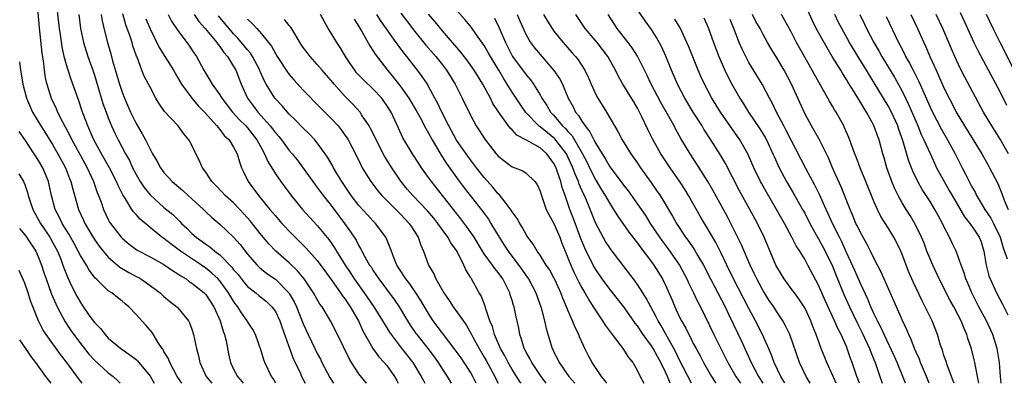
# Model space of a CAD drawing. Units: inches. Extents: x 2649000 to 2652000, y 1554000 to 1557000.
# Drawn here: x 2650558 to 2650700, y 1554000 to 1554052 of the extents above; entities that cross this region are included whole.
import ezdxf

# ---------------------------------------------------------------- set-up
doc = ezdxf.new("R2010")
doc.units = ezdxf.units.IN
doc.header["$MEASUREMENT"] = 0
doc.layers.add('LD26491554_2ft', color=201, linetype='Continuous')

msp = doc.modelspace()

# ---------------------------------------------------------------- linework, layer by layer
at = {"layer": 'LD26491554_2ft'}
for points, elevation in [([(2650560.72, 1554055), (2650561.1, 1554051.1), (2650561.48, 1554047.48), (2650561.65, 1554046.35), (2650561.8, 1554045), (2650561.94, 1554043.94), (2650562.16, 1554043), (2650562.78, 1554041), (2650563.51, 1554039.51), (2650563.71, 1554039), (2650564.41, 1554037.59), (2650565.53, 1554035.53), (2650565.77, 1554035), (2650567, 1554032.73), (2650567.95, 1554031), (2650568.89, 1554029), (2650569.42, 1554027.42), (2650569.6, 1554027), (2650569.96, 1554026.04), (2650570.3, 1554025), (2650571, 1554023.55), (2650571.19, 1554023.19), (2650571.31, 1554023), (2650572.86, 1554021), (2650573, 1554020.85), (2650574, 1554020), (2650575.14, 1554019.14), (2650577, 1554018.19), (2650579, 1554017.08), (2650580.21, 1554016.21), (2650581, 1554015.74), (2650581.43, 1554015.43), (2650582.17, 1554015), (2650582.64, 1554014.64), (2650583, 1554014.42), (2650584.79, 1554013), (2650585, 1554012.77), (2650586.17, 1554011), (2650587.06, 1554009), (2650587.49, 1554007.49), (2650587.7, 1554007), (2650587.91, 1554006.09), (2650588.25, 1554004.25), (2650588.54, 1554003), (2650589, 1554002.03), (2650589.54, 1554001), (2650590.21, 1554000.21), (2650590.38, 1554000)], 8282), ([(2650595.07, 1554000), (2650594.68, 1554000.68), (2650594.46, 1554001), (2650593.5, 1554003), (2650593.36, 1554003.36), (2650593, 1554004.54), (2650592.15, 1554007), (2650591.74, 1554007.74), (2650591, 1554008.9), (2650590.95, 1554009), (2650590.12, 1554010.12), (2650589.6, 1554011), (2650589.32, 1554011.32), (2650589, 1554011.79), (2650588.54, 1554012.54), (2650588.28, 1554013), (2650587, 1554014.73), (2650586.76, 1554015), (2650585.86, 1554015.86), (2650585, 1554016.56), (2650584.37, 1554017), (2650581.35, 1554019), (2650580.01, 1554020.01), (2650579, 1554020.8), (2650578.71, 1554021), (2650577, 1554022.39), (2650575.59, 1554023.59), (2650575, 1554024.25), (2650574.64, 1554024.64), (2650574.39, 1554025), (2650573.46, 1554026.54), (2650573.09, 1554027.09), (2650572.43, 1554028.43), (2650572.2, 1554029), (2650571.18, 1554031), (2650570.03, 1554033), (2650568.95, 1554035), (2650568.37, 1554036.37), (2650568.07, 1554037), (2650567.51, 1554038.49), (2650567.32, 1554039), (2650566.74, 1554040.74), (2650565.68, 1554043.68), (2650565.18, 1554045.18), (2650565, 1554045.8), (2650564.68, 1554047), (2650564.38, 1554048.38), (2650564.19, 1554049.81), (2650564.02, 1554051), (2650563.62, 1554054.38)], 8280), ([(2650675.54, 1554000), (2650675.07, 1554001), (2650674.17, 1554003), (2650673.39, 1554005), (2650672.66, 1554007), (2650672.18, 1554008.18), (2650671.87, 1554009), (2650671, 1554010.84), (2650670.91, 1554011), (2650670.16, 1554012.16), (2650669.53, 1554013), (2650669.32, 1554013.32), (2650668.05, 1554015), (2650667, 1554016.73), (2650666.86, 1554017), (2650666.75, 1554017.25), (2650665.17, 1554021), (2650664.22, 1554023), (2650663.14, 1554025), (2650661.66, 1554027.66), (2650659.62, 1554031.62), (2650658.88, 1554032.88), (2650657.54, 1554035), (2650656.54, 1554036.54), (2650656.27, 1554037), (2650655, 1554039), (2650653.79, 1554041), (2650652.76, 1554043), (2650651.88, 1554045), (2650651.04, 1554047.04), (2650650.42, 1554048.42), (2650649.72, 1554049.72), (2650649, 1554050.87), (2650648.1, 1554052.1), (2650646.49, 1554054.49)], 8238), ([(2650695.99, 1554000), (2650695.51, 1554002.49), (2650695.43, 1554003), (2650695.36, 1554003.36), (2650694.96, 1554004.96), (2650694.45, 1554006.45), (2650694.29, 1554007), (2650693.88, 1554007.88), (2650693.46, 1554009), (2650693, 1554009.91), (2650692.42, 1554011), (2650691.91, 1554011.91), (2650690.33, 1554015), (2650689.39, 1554017), (2650689, 1554017.9), (2650688.56, 1554019), (2650688.14, 1554020.14), (2650687.79, 1554021), (2650686.88, 1554022.88), (2650686.13, 1554024.13), (2650685.56, 1554025), (2650685, 1554025.93), (2650684.41, 1554027), (2650683.95, 1554027.95), (2650683.52, 1554029), (2650682.81, 1554031), (2650682.41, 1554032.41), (2650682.23, 1554033), (2650681.69, 1554035), (2650681.5, 1554035.5), (2650681, 1554036.92), (2650680.93, 1554037.07), (2650679.86, 1554039), (2650679.52, 1554039.52), (2650679, 1554040.43), (2650678.78, 1554040.78), (2650678.1, 1554041.9), (2650677.25, 1554043.25), (2650677, 1554043.67), (2650676.48, 1554044.48), (2650676.18, 1554045), (2650674.97, 1554047), (2650674.21, 1554048.21), (2650672.67, 1554051), (2650672.12, 1554052.12), (2650670.88, 1554054.88)], 8226), ([(2650566.76, 1554053), (2650567.02, 1554051.02), (2650567.44, 1554049), (2650568.06, 1554047), (2650568.77, 1554045), (2650569, 1554044.31), (2650570.24, 1554040.25), (2650570.69, 1554039), (2650571, 1554038.17), (2650571.47, 1554037), (2650571.95, 1554035.95), (2650572.4, 1554035), (2650573.47, 1554033), (2650574.03, 1554032.03), (2650574.49, 1554031), (2650575, 1554030), (2650575.58, 1554029), (2650576.14, 1554028.13), (2650577, 1554027.08), (2650579, 1554025.3), (2650580.25, 1554024.25), (2650581.27, 1554023.27), (2650581.53, 1554023), (2650582.29, 1554022.29), (2650583, 1554021.56), (2650583.61, 1554021), (2650585, 1554019.99), (2650585.6, 1554019.6), (2650586.29, 1554019), (2650587, 1554018.46), (2650588.72, 1554016.72), (2650589, 1554016.34), (2650589.63, 1554015.63), (2650590.51, 1554014.51), (2650591, 1554013.92), (2650592.17, 1554013), (2650592.62, 1554012.62), (2650593.74, 1554011.74), (2650594.51, 1554011), (2650595, 1554010.32), (2650595.63, 1554009), (2650595.97, 1554007.97), (2650597.57, 1554003.57), (2650597.85, 1554003), (2650598.58, 1554001.42), (2650598.75, 1554001), (2650599.25, 1554000)], 8278), ([(2650569.96, 1554053), (2650570.11, 1554052.11), (2650570.5, 1554050.5), (2650570.89, 1554049), (2650571.36, 1554047.36), (2650571.62, 1554046.38), (2650572.62, 1554043), (2650573, 1554041.88), (2650573.35, 1554041), (2650574.21, 1554039), (2650575, 1554037.35), (2650575.88, 1554035.88), (2650576.36, 1554035), (2650577, 1554033.66), (2650577.37, 1554033), (2650577.98, 1554031.98), (2650578.48, 1554031), (2650579, 1554030.3), (2650580.18, 1554029), (2650581.71, 1554027.71), (2650582.47, 1554027), (2650583, 1554026.53), (2650584.66, 1554025), (2650585, 1554024.65), (2650585.86, 1554023.86), (2650587, 1554022.9), (2650589, 1554021.01), (2650589.94, 1554019.94), (2650591, 1554018.58), (2650592.37, 1554017), (2650592.68, 1554016.68), (2650593, 1554016.41), (2650593.78, 1554015.78), (2650595, 1554014.97), (2650596.95, 1554013), (2650597, 1554012.93), (2650597.7, 1554011.7), (2650598.03, 1554011), (2650599, 1554008.54), (2650599.7, 1554007), (2650600.65, 1554005), (2650601, 1554004.29), (2650601.46, 1554003.46), (2650601.69, 1554003), (2650602.83, 1554000.83), (2650603.33, 1554000)], 8276), ([(2650608.09, 1554000), (2650608.05, 1554000.05), (2650607, 1554001.37), (2650605.91, 1554003), (2650605.57, 1554003.57), (2650603.91, 1554007), (2650602.91, 1554009), (2650601.7, 1554011), (2650601.4, 1554011.4), (2650601, 1554012.05), (2650600.47, 1554013), (2650599.12, 1554015), (2650598.18, 1554016.18), (2650597, 1554017.31), (2650595.07, 1554019), (2650594.04, 1554020.04), (2650593, 1554021.28), (2650591.36, 1554023.36), (2650591, 1554023.78), (2650589.9, 1554025), (2650589, 1554025.95), (2650587.8, 1554027), (2650587.42, 1554027.42), (2650586.45, 1554028.45), (2650585.87, 1554029), (2650585, 1554030.34), (2650584.53, 1554031), (2650584.07, 1554032.07), (2650583.59, 1554033), (2650583, 1554034.22), (2650582.58, 1554035), (2650581.86, 1554035.86), (2650581.05, 1554037), (2650579.08, 1554039.08), (2650578.27, 1554040.27), (2650577.85, 1554041), (2650577, 1554042.58), (2650576.8, 1554043), (2650576.17, 1554044.17), (2650575.83, 1554045), (2650575.13, 1554046.87), (2650575.05, 1554047.05), (2650574.53, 1554048.53), (2650574.41, 1554049), (2650574.14, 1554049.86), (2650573.54, 1554051.54), (2650573.1, 1554053.1)], 8274), ([(2650579.6, 1554053), (2650580.08, 1554052.08), (2650581, 1554050.74), (2650582.59, 1554048.59), (2650583.38, 1554047.38), (2650583.66, 1554047), (2650584.71, 1554045), (2650585, 1554044.52), (2650585.59, 1554043.59), (2650585.91, 1554043), (2650587, 1554041.49), (2650587.29, 1554041), (2650588.84, 1554039), (2650589.86, 1554037.87), (2650590.74, 1554037), (2650591, 1554036.71), (2650592.35, 1554035), (2650593, 1554033.79), (2650593.45, 1554033), (2650593.89, 1554031.89), (2650595, 1554030.12), (2650595.77, 1554029), (2650596.3, 1554028.3), (2650597.28, 1554027), (2650598.9, 1554025), (2650599.89, 1554023.89), (2650601, 1554022.69), (2650602.67, 1554020.67), (2650603, 1554020.22), (2650603.5, 1554019.5), (2650603.79, 1554019), (2650605.01, 1554017), (2650605.81, 1554015.81), (2650606.31, 1554015), (2650607.75, 1554013), (2650609.14, 1554011), (2650610.4, 1554009), (2650610.61, 1554008.61), (2650611.36, 1554007.36), (2650611.6, 1554007), (2650613.08, 1554005.08), (2650614.72, 1554003), (2650615.94, 1554001), (2650616.29, 1554000.29), (2650616.44, 1554000)], 8270), ([(2650583.32, 1554053), (2650584.01, 1554052.01), (2650584.9, 1554051), (2650586.58, 1554049), (2650586.74, 1554048.74), (2650587, 1554048.44), (2650587.58, 1554047.58), (2650588.11, 1554047), (2650589, 1554045.53), (2650589.3, 1554045), (2650590.07, 1554043), (2650590.99, 1554041), (2650591.85, 1554039.85), (2650592.47, 1554039), (2650594.23, 1554037), (2650594.58, 1554036.58), (2650595, 1554035.99), (2650595.47, 1554035.47), (2650595.86, 1554035), (2650597, 1554033.47), (2650597.41, 1554033), (2650598.11, 1554032.11), (2650600.37, 1554029), (2650601, 1554028.16), (2650601.84, 1554027), (2650603, 1554025.55), (2650604.1, 1554024.1), (2650604.93, 1554023), (2650605.79, 1554021.79), (2650606.58, 1554020.58), (2650607, 1554019.75), (2650607.29, 1554019.29), (2650607.43, 1554019), (2650607.91, 1554018.09), (2650608.53, 1554017), (2650608.73, 1554016.73), (2650609, 1554016.28), (2650609.52, 1554015.52), (2650609.84, 1554015), (2650612.05, 1554012.05), (2650612.77, 1554011), (2650613.97, 1554009), (2650614.37, 1554008.37), (2650615.18, 1554007.18), (2650615.31, 1554007), (2650616.89, 1554005), (2650617.79, 1554003.79), (2650618.36, 1554003), (2650619, 1554001.99), (2650619.65, 1554001), (2650620.22, 1554000)], 8268), ([(2650633.89, 1554000), (2650633.15, 1554001), (2650631.81, 1554003), (2650631.54, 1554003.55), (2650631, 1554004.49), (2650630.73, 1554005), (2650630.35, 1554006.35), (2650630.09, 1554007), (2650629.94, 1554007.94), (2650629.71, 1554009), (2650629.57, 1554009.57), (2650629.29, 1554011), (2650629.21, 1554011.21), (2650629, 1554011.89), (2650628.72, 1554012.72), (2650628.65, 1554013), (2650628.33, 1554013.67), (2650627.66, 1554015), (2650627, 1554015.92), (2650626.5, 1554016.5), (2650626.17, 1554017), (2650625, 1554018.62), (2650624.75, 1554019), (2650623.52, 1554021), (2650622.5, 1554022.5), (2650621.65, 1554023.65), (2650617.42, 1554029), (2650617, 1554029.6), (2650615.97, 1554031), (2650615.58, 1554031.58), (2650614.67, 1554033), (2650613.3, 1554035.3), (2650612.66, 1554036.66), (2650611.6, 1554039), (2650611, 1554039.96), (2650610.58, 1554040.58), (2650610.26, 1554041), (2650609, 1554042.33), (2650607.63, 1554043.63), (2650606.66, 1554044.66), (2650606.4, 1554045), (2650605.83, 1554045.83), (2650605.08, 1554047), (2650604.3, 1554048.3), (2650603.81, 1554049), (2650603, 1554050.35), (2650602.57, 1554051), (2650601.48, 1554053)], 8260), ([(2650642.57, 1554000), (2650642.35, 1554000.35), (2650641.83, 1554001), (2650640.48, 1554003), (2650639.97, 1554003.97), (2650639.44, 1554005), (2650638.68, 1554006.68), (2650638.57, 1554007), (2650638.04, 1554008.04), (2650637.68, 1554009), (2650637, 1554010.51), (2650636.8, 1554011), (2650636.25, 1554012.25), (2650635.99, 1554013), (2650635.17, 1554014.83), (2650635, 1554015.18), (2650634.35, 1554016.35), (2650633.9, 1554017), (2650633, 1554018.41), (2650632.57, 1554019), (2650632.01, 1554020.01), (2650631.26, 1554021), (2650631, 1554021.41), (2650630.45, 1554022.45), (2650630.09, 1554023), (2650629.7, 1554023.7), (2650629, 1554024.65), (2650628.87, 1554024.87), (2650627.98, 1554026.02), (2650627.14, 1554027.14), (2650627, 1554027.26), (2650626.22, 1554028.22), (2650625, 1554029.59), (2650623.88, 1554031), (2650623, 1554032.14), (2650622.64, 1554032.64), (2650621, 1554034.98), (2650619.9, 1554037), (2650618.9, 1554039), (2650618.3, 1554040.3), (2650617.91, 1554041), (2650617, 1554042.69), (2650616.82, 1554043), (2650616.09, 1554044.09), (2650615.42, 1554045), (2650614.35, 1554046.35), (2650613.87, 1554047), (2650613.47, 1554047.47), (2650613, 1554048.11), (2650612.61, 1554048.61), (2650612.35, 1554049), (2650610.13, 1554052.13), (2650609.57, 1554053)], 8256), ([(2650613, 1554053.22), (2650613.95, 1554051.95), (2650615, 1554050.59), (2650616.62, 1554048.62), (2650618.02, 1554047), (2650619, 1554045.77), (2650619.59, 1554045), (2650620.81, 1554043), (2650621.84, 1554041), (2650623, 1554038.54), (2650623.84, 1554037), (2650624.31, 1554036.31), (2650625.09, 1554035.08), (2650626.72, 1554033), (2650627, 1554032.67), (2650629, 1554031.13), (2650630.55, 1554030.55), (2650631, 1554030.22), (2650632.24, 1554029), (2650632.57, 1554028.57), (2650633, 1554027.63), (2650633.14, 1554027.14), (2650633.9, 1554025), (2650634.25, 1554024.25), (2650635, 1554022.96), (2650635.82, 1554021), (2650636.13, 1554020.13), (2650636.59, 1554019), (2650637, 1554018.04), (2650637.4, 1554017), (2650637.9, 1554015.9), (2650638.35, 1554015), (2650638.55, 1554014.55), (2650639, 1554013.74), (2650639.44, 1554013), (2650639.99, 1554011.99), (2650640.65, 1554011), (2650641, 1554010.41), (2650641.98, 1554009), (2650642.36, 1554008.36), (2650643.19, 1554007.19), (2650644.61, 1554005.39), (2650644.9, 1554005), (2650645.7, 1554003.7), (2650646.31, 1554003), (2650647, 1554001.81), (2650647.39, 1554001), (2650647.9, 1554000)], 8254), ([(2650651.7, 1554000), (2650651.28, 1554001), (2650651, 1554001.62), (2650650.33, 1554003), (2650649.85, 1554003.85), (2650649.25, 1554005), (2650649, 1554005.41), (2650647.83, 1554007), (2650647, 1554008.25), (2650646.66, 1554008.66), (2650645.01, 1554011.01), (2650643, 1554013.54), (2650641.94, 1554015), (2650641, 1554016.35), (2650640.63, 1554017), (2650639.42, 1554019.42), (2650638.84, 1554020.84), (2650637.77, 1554023.77), (2650637.3, 1554025), (2650636.6, 1554027), (2650636.17, 1554028.17), (2650635.97, 1554029), (2650635.48, 1554030.52), (2650635.3, 1554031), (2650635, 1554031.6), (2650633.96, 1554033), (2650633, 1554033.85), (2650631.04, 1554034.96), (2650629.67, 1554035.67), (2650629, 1554036.42), (2650628.69, 1554036.69), (2650627.03, 1554039.03), (2650626.24, 1554040.24), (2650625.87, 1554041), (2650624.78, 1554043), (2650623.54, 1554045), (2650622.49, 1554046.49), (2650621.62, 1554047.62), (2650619, 1554050.68), (2650617.96, 1554051.96), (2650617, 1554053.07)], 8252), ([(2650654.76, 1554000), (2650653, 1554003.41), (2650652.49, 1554004.49), (2650652.23, 1554005), (2650650.36, 1554008.36), (2650649.96, 1554009), (2650649.65, 1554009.65), (2650648.9, 1554011), (2650648.25, 1554012.25), (2650647.76, 1554013), (2650647, 1554014.21), (2650646.68, 1554014.68), (2650643.21, 1554019.21), (2650643, 1554019.5), (2650642.41, 1554020.41), (2650642.06, 1554021), (2650641, 1554022.96), (2650639.65, 1554026.35), (2650639.37, 1554027), (2650639.24, 1554027.24), (2650638.63, 1554028.63), (2650638.51, 1554029), (2650638.05, 1554030.05), (2650637.72, 1554031), (2650637, 1554032.57), (2650636.78, 1554033), (2650635.13, 1554035.13), (2650633, 1554036.86), (2650632.91, 1554036.91), (2650632.81, 1554037), (2650630.95, 1554038.95), (2650630.13, 1554040.13), (2650629, 1554041.86), (2650628.3, 1554043), (2650627.78, 1554043.78), (2650627.09, 1554045), (2650625.88, 1554047), (2650625.57, 1554047.57), (2650625, 1554048.55), (2650623.89, 1554050.11), (2650623.16, 1554051.16), (2650622.26, 1554052.27), (2650621, 1554053.65)], 8250), ([(2650629.73, 1554053), (2650630.1, 1554052.1), (2650630.71, 1554050.71), (2650631, 1554050.1), (2650631.64, 1554049), (2650632.22, 1554048.22), (2650633, 1554047.28), (2650634.99, 1554044.99), (2650635.8, 1554043.8), (2650636.21, 1554043), (2650637.06, 1554041), (2650637.75, 1554039.75), (2650638.11, 1554039), (2650638.52, 1554038.52), (2650639, 1554037.71), (2650639.47, 1554037), (2650640.17, 1554036.17), (2650640.73, 1554035), (2650641, 1554034.48), (2650641.91, 1554033), (2650642.33, 1554032.33), (2650643, 1554031.11), (2650644.79, 1554028.79), (2650645, 1554028.5), (2650645.67, 1554027.67), (2650647, 1554025.75), (2650648.12, 1554024.12), (2650648.83, 1554023), (2650650.16, 1554021), (2650650.51, 1554020.51), (2650651.36, 1554019.36), (2650653.02, 1554017), (2650654.09, 1554015), (2650654.36, 1554014.36), (2650655.04, 1554013), (2650655.67, 1554011.67), (2650656.03, 1554011), (2650657.97, 1554007), (2650659.99, 1554003), (2650661.12, 1554001), (2650661.77, 1554000)], 8246), ([(2650633.5, 1554053), (2650634.06, 1554052.06), (2650634.72, 1554051), (2650635, 1554050.62), (2650636.32, 1554049), (2650637.58, 1554047.58), (2650638.08, 1554047), (2650638.49, 1554046.49), (2650639.45, 1554045), (2650639.94, 1554043.94), (2650640.34, 1554043), (2650641, 1554041.52), (2650641.28, 1554041), (2650642.55, 1554039), (2650643.68, 1554037), (2650644.19, 1554036.19), (2650644.81, 1554035), (2650646.04, 1554033), (2650647, 1554031.66), (2650647.44, 1554031), (2650648.93, 1554028.93), (2650649.74, 1554027.74), (2650650.23, 1554027), (2650652.03, 1554024.03), (2650652.59, 1554023), (2650653.9, 1554021), (2650654.38, 1554020.38), (2650655.18, 1554019.18), (2650655.66, 1554018.34), (2650656.45, 1554017), (2650657.47, 1554015), (2650659.58, 1554011), (2650660.13, 1554009.87), (2650661.97, 1554005.97), (2650663.31, 1554003), (2650664.37, 1554001), (2650664.97, 1554000)], 8244), ([(2650668.16, 1554000), (2650668.1, 1554000.1), (2650667.57, 1554001), (2650666.6, 1554003), (2650666.17, 1554004.17), (2650664.93, 1554007), (2650663.95, 1554009), (2650663, 1554010.78), (2650660.79, 1554015), (2650659.81, 1554017), (2650659, 1554018.72), (2650658.23, 1554020.23), (2650657, 1554022.35), (2650656.6, 1554023), (2650656.01, 1554024.01), (2650654.32, 1554027), (2650653.82, 1554027.82), (2650653.04, 1554029.04), (2650651.68, 1554031), (2650650.34, 1554033), (2650649.14, 1554035.14), (2650648.48, 1554036.48), (2650647.59, 1554038.41), (2650647.3, 1554039), (2650647, 1554039.55), (2650646.45, 1554040.45), (2650646.14, 1554041), (2650644.91, 1554043), (2650644.22, 1554044.22), (2650643.84, 1554045), (2650642.73, 1554047), (2650641.19, 1554049), (2650639.47, 1554051), (2650638.15, 1554053)], 8242), ([(2650671.78, 1554000), (2650671.2, 1554001), (2650670.27, 1554003), (2650668.86, 1554007), (2650668.26, 1554008.26), (2650667.84, 1554009), (2650667, 1554010.26), (2650666.55, 1554011), (2650665.92, 1554011.92), (2650665, 1554013.37), (2650664.12, 1554015), (2650663.77, 1554015.77), (2650663.16, 1554017), (2650662.31, 1554019), (2650661.93, 1554019.93), (2650661.27, 1554021.27), (2650659.92, 1554023.92), (2650657.79, 1554027.79), (2650657.1, 1554029), (2650655.53, 1554031.53), (2650654.56, 1554033), (2650653.22, 1554035.22), (2650652.5, 1554036.5), (2650652.25, 1554037), (2650650.35, 1554040.35), (2650648.96, 1554043), (2650648.34, 1554044.34), (2650647.01, 1554047.01), (2650646.24, 1554048.24), (2650645.66, 1554049), (2650644.09, 1554051), (2650642.8, 1554053)], 8240), ([(2650688.88, 1554000), (2650688.5, 1554001), (2650687.63, 1554003), (2650687.47, 1554003.47), (2650687, 1554004.46), (2650686.77, 1554005), (2650686.3, 1554006.3), (2650685.96, 1554007), (2650685.69, 1554007.69), (2650685, 1554009.15), (2650684.18, 1554011), (2650682, 1554016), (2650681, 1554017.9), (2650680.46, 1554019), (2650679.97, 1554019.97), (2650679, 1554021.67), (2650678.59, 1554022.59), (2650678.37, 1554023), (2650677.98, 1554023.98), (2650677.51, 1554025), (2650676.25, 1554028.25), (2650674.99, 1554031), (2650674.4, 1554032.4), (2650673.08, 1554035.08), (2650672.35, 1554036.35), (2650671.97, 1554037), (2650671, 1554038.77), (2650669.09, 1554043), (2650668.06, 1554045), (2650667, 1554046.79), (2650666.16, 1554048.16), (2650665.67, 1554049), (2650665, 1554050.22), (2650664.6, 1554051), (2650664.01, 1554052.01), (2650663.53, 1554053)], 8230), ([(2650692.45, 1554000), (2650692.34, 1554000.34), (2650691.5, 1554002.5), (2650691.26, 1554003.26), (2650691, 1554004.02), (2650690.77, 1554004.77), (2650690.68, 1554005), (2650690.52, 1554005.48), (2650690.07, 1554007), (2650689.29, 1554009), (2650688.29, 1554011), (2650687.85, 1554011.85), (2650687, 1554013.67), (2650686.59, 1554014.59), (2650685.98, 1554015.98), (2650685, 1554018.5), (2650684.79, 1554019), (2650684.21, 1554020.21), (2650683.81, 1554021), (2650683, 1554022.34), (2650681.96, 1554023.96), (2650681.44, 1554025), (2650681, 1554026.02), (2650679.8, 1554029), (2650678.97, 1554031), (2650678.43, 1554032.43), (2650678.19, 1554033), (2650677.33, 1554035.33), (2650676.74, 1554036.74), (2650676.61, 1554037), (2650675.5, 1554039), (2650675.3, 1554039.3), (2650675, 1554039.85), (2650674.57, 1554040.57), (2650674.33, 1554041), (2650672.39, 1554044.39), (2650672.07, 1554045), (2650669.85, 1554049), (2650669, 1554050.63), (2650668.17, 1554052.17), (2650667.65, 1554053)], 8228), ([(2650699.23, 1554000), (2650699.13, 1554001), (2650698.96, 1554003), (2650698.7, 1554004.71), (2650698.65, 1554005), (2650698.04, 1554007), (2650697.11, 1554009), (2650696.02, 1554011), (2650695.01, 1554013), (2650694.41, 1554014.41), (2650694.14, 1554015), (2650693.89, 1554015.89), (2650693.45, 1554017), (2650693, 1554018.31), (2650692.73, 1554019), (2650692.16, 1554020.16), (2650691.79, 1554021), (2650691, 1554022.55), (2650690.79, 1554023), (2650690.15, 1554024.15), (2650689.7, 1554025), (2650689, 1554026.14), (2650687.87, 1554027.87), (2650687.25, 1554029), (2650686.51, 1554030.51), (2650685.95, 1554031.95), (2650685.1, 1554034.9), (2650684.52, 1554036.51), (2650684.36, 1554037), (2650683.46, 1554039), (2650683, 1554039.89), (2650682.34, 1554041), (2650681, 1554043.21), (2650680.29, 1554044.29), (2650679.87, 1554045), (2650678.77, 1554046.77), (2650677.45, 1554049), (2650676.32, 1554051), (2650675.87, 1554051.87), (2650675.33, 1554053)], 8224), ([(2650678.91, 1554053), (2650679.61, 1554051.61), (2650679.9, 1554051), (2650680.93, 1554049), (2650681.7, 1554047.7), (2650682.07, 1554047), (2650683.93, 1554043.93), (2650685, 1554042.02), (2650685.98, 1554039.98), (2650687, 1554037.57), (2650687.25, 1554037), (2650687.75, 1554035.75), (2650688.13, 1554035), (2650689, 1554033.02), (2650689.64, 1554031.64), (2650689.95, 1554031), (2650691.01, 1554029), (2650691.74, 1554027.74), (2650692.16, 1554027), (2650693.95, 1554023.95), (2650694.72, 1554023), (2650694.82, 1554022.82), (2650695, 1554022.61), (2650696.07, 1554021), (2650696.32, 1554020.32), (2650696.73, 1554019), (2650697.06, 1554017), (2650697.46, 1554015.46), (2650697.64, 1554015), (2650698.53, 1554013), (2650699, 1554012.09), (2650699.39, 1554011.39), (2650700.17, 1554009.83)], 8222), ([(2650686.25, 1554053), (2650687.22, 1554051), (2650688.09, 1554049), (2650688.38, 1554048.38), (2650688.95, 1554047), (2650689.87, 1554045), (2650690.24, 1554044.24), (2650691, 1554042.5), (2650691.74, 1554041), (2650692.18, 1554040.18), (2650692.77, 1554039), (2650693.94, 1554037), (2650696.45, 1554033), (2650697.34, 1554031.34), (2650697.54, 1554031), (2650698.72, 1554028.72), (2650699.31, 1554027.31), (2650699.66, 1554026.34), (2650700.21, 1554025)], 8218), ([(2650700.28, 1554033), (2650699.09, 1554035.09), (2650697.86, 1554037), (2650696.67, 1554039), (2650694.01, 1554044.01), (2650693.33, 1554045.33), (2650692.54, 1554047), (2650692.07, 1554048.07), (2650690.83, 1554051), (2650689.86, 1554053)], 8216), ([(2650693.32, 1554053.32), (2650693.97, 1554051.97), (2650695.31, 1554049), (2650695.86, 1554047.86), (2650697, 1554045.67), (2650699, 1554041.94), (2650700, 1554040)], 8214), ([(2650701, 1554045.23), (2650699.05, 1554049), (2650698.07, 1554051), (2650697.13, 1554053)], 8212), ([(2650576.4, 1554052.4), (2650577, 1554050.94), (2650578.3, 1554048.3), (2650579.14, 1554047), (2650580.37, 1554045), (2650580.59, 1554044.59), (2650581, 1554043.91), (2650581.51, 1554043), (2650582.99, 1554040.99), (2650583.91, 1554039.91), (2650584.81, 1554039), (2650586.6, 1554037), (2650586.76, 1554036.76), (2650587, 1554036.51), (2650587.65, 1554035.65), (2650588.35, 1554035), (2650589, 1554033.93), (2650589.49, 1554033), (2650589.84, 1554031.84), (2650590.14, 1554031), (2650590.41, 1554030.41), (2650591.11, 1554029), (2650591.92, 1554027.92), (2650592.58, 1554027), (2650594.22, 1554025), (2650594.58, 1554024.58), (2650595, 1554024.06), (2650595.92, 1554023), (2650597.42, 1554021.42), (2650599.43, 1554019.43), (2650601, 1554017.66), (2650603, 1554014.92), (2650604.36, 1554013), (2650604.61, 1554012.61), (2650605, 1554012.11), (2650605.43, 1554011.43), (2650605.74, 1554011), (2650606.91, 1554009), (2650607.57, 1554007.57), (2650609, 1554005), (2650609.83, 1554003.83), (2650610.64, 1554003), (2650611, 1554002.56), (2650612.11, 1554001), (2650612.43, 1554000.43), (2650612.65, 1554000)], 8272), ([(2650623.81, 1554000), (2650623.33, 1554001), (2650623, 1554001.59), (2650622.11, 1554003), (2650621.66, 1554003.66), (2650620.83, 1554004.83), (2650619, 1554007.2), (2650618.24, 1554008.24), (2650617.67, 1554009), (2650617, 1554010.02), (2650615.89, 1554011.89), (2650615.16, 1554013), (2650614.28, 1554014.28), (2650613.71, 1554015), (2650613.46, 1554015.46), (2650613, 1554016.14), (2650612.46, 1554017), (2650612.06, 1554017.94), (2650611.65, 1554019), (2650611.5, 1554019.5), (2650610.9, 1554020.9), (2650610.85, 1554021), (2650609.38, 1554023), (2650609, 1554023.37), (2650608.21, 1554024.21), (2650607, 1554025.57), (2650605.89, 1554027), (2650604.53, 1554029), (2650603.84, 1554030.16), (2650603.36, 1554031), (2650603.24, 1554031.24), (2650602.5, 1554032.5), (2650602.15, 1554033), (2650601, 1554034.59), (2650600.66, 1554035), (2650599.86, 1554035.86), (2650599, 1554036.69), (2650597.86, 1554037.86), (2650597, 1554038.7), (2650595.92, 1554039.92), (2650594.93, 1554041), (2650593.68, 1554043), (2650593.43, 1554043.43), (2650592.83, 1554044.83), (2650592.77, 1554045), (2650591.72, 1554047), (2650591.44, 1554047.44), (2650591, 1554047.93), (2650589.62, 1554049.62), (2650589, 1554050.25), (2650588.34, 1554051), (2650587.74, 1554051.74), (2650586.81, 1554052.81)], 8266), ([(2650591, 1554052.35), (2650591.7, 1554051.69), (2650592.32, 1554051), (2650593, 1554050.23), (2650594.45, 1554048.45), (2650595, 1554047.41), (2650595.26, 1554047), (2650596.73, 1554044.73), (2650597, 1554044.38), (2650597.63, 1554043.63), (2650599, 1554042.16), (2650601.54, 1554039.54), (2650603, 1554038.08), (2650603.99, 1554037), (2650604.44, 1554036.44), (2650605.27, 1554035.27), (2650605.43, 1554035), (2650606.49, 1554033), (2650607.3, 1554031.3), (2650607.48, 1554031), (2650608.68, 1554029), (2650609.69, 1554027.69), (2650610.27, 1554027), (2650613, 1554024.29), (2650614.23, 1554023), (2650614.52, 1554022.52), (2650615.51, 1554021), (2650615.87, 1554019.87), (2650616.28, 1554019), (2650617, 1554017), (2650617.75, 1554015.75), (2650618.05, 1554015), (2650619.19, 1554013), (2650619.93, 1554011.93), (2650620.52, 1554011), (2650622.39, 1554008.39), (2650623.12, 1554007.12), (2650623.17, 1554007), (2650623.37, 1554006.63), (2650624.26, 1554005), (2650625, 1554003.76), (2650625.27, 1554003.27), (2650626.49, 1554001), (2650626.65, 1554000.65), (2650627, 1554000)], 8264), ([(2650630.28, 1554000), (2650630.17, 1554000.17), (2650629, 1554002.01), (2650628.42, 1554003), (2650627.94, 1554003.94), (2650627.34, 1554005), (2650626.47, 1554007), (2650626.16, 1554008.16), (2650625.79, 1554009), (2650625.17, 1554010.83), (2650625.1, 1554011.1), (2650624.56, 1554012.56), (2650624.27, 1554013), (2650623.16, 1554015), (2650623.09, 1554015.09), (2650623, 1554015.26), (2650622.33, 1554016.33), (2650622.08, 1554017), (2650621.16, 1554018.84), (2650621, 1554019.11), (2650620.19, 1554020.19), (2650619.77, 1554021), (2650618.32, 1554023), (2650617.73, 1554023.73), (2650616.82, 1554024.82), (2650614.72, 1554027), (2650613.93, 1554027.93), (2650613, 1554029.06), (2650611.71, 1554031), (2650610.68, 1554032.68), (2650609.46, 1554035), (2650609.32, 1554035.32), (2650608.65, 1554036.65), (2650608.44, 1554037), (2650607.38, 1554038.62), (2650607.15, 1554039), (2650606.12, 1554040.12), (2650605, 1554041.25), (2650603.42, 1554043), (2650603, 1554043.53), (2650602.32, 1554044.32), (2650601.7, 1554045), (2650601, 1554045.83), (2650599.97, 1554047), (2650599.54, 1554047.54), (2650599, 1554048.3), (2650598.72, 1554048.72), (2650597.21, 1554051.21), (2650597, 1554051.42), (2650596.29, 1554052.29)], 8262), ([(2650606.32, 1554052.33), (2650607, 1554051.29), (2650607.43, 1554050.57), (2650608.54, 1554048.54), (2650609, 1554047.83), (2650609.31, 1554047.31), (2650611.09, 1554045), (2650611.97, 1554043.97), (2650613, 1554042.61), (2650614.16, 1554041), (2650615.23, 1554039.23), (2650615.78, 1554038.22), (2650616.62, 1554036.62), (2650617, 1554035.98), (2650617.52, 1554035), (2650618.28, 1554033.72), (2650618.81, 1554032.81), (2650619, 1554032.53), (2650619.59, 1554031.59), (2650621.25, 1554029.25), (2650622.11, 1554028.11), (2650624.74, 1554024.74), (2650625.58, 1554023.58), (2650625.95, 1554023), (2650627.14, 1554021), (2650627.87, 1554019.87), (2650628.4, 1554019), (2650630.38, 1554016.38), (2650631, 1554015.46), (2650631.33, 1554015), (2650632.4, 1554013), (2650633.17, 1554010.83), (2650633.66, 1554009), (2650633.88, 1554007.88), (2650634.74, 1554005), (2650634.84, 1554004.84), (2650635, 1554004.47), (2650635.51, 1554003.51), (2650635.74, 1554003), (2650637.13, 1554001), (2650637.99, 1554000)], 8258), ([(2650626.48, 1554052.48), (2650627.13, 1554051.12), (2650628.02, 1554049), (2650629.06, 1554047), (2650631, 1554044.33), (2650631.61, 1554043.61), (2650632.05, 1554043), (2650633, 1554041.48), (2650633.28, 1554041), (2650633.96, 1554039.96), (2650634.51, 1554039), (2650635, 1554038.48), (2650636.24, 1554037), (2650636.64, 1554036.64), (2650637, 1554036.2), (2650637.59, 1554035.59), (2650639.11, 1554033), (2650639.75, 1554031.75), (2650640.11, 1554031), (2650641, 1554029.22), (2650641.84, 1554027.84), (2650642.37, 1554027), (2650643, 1554025.86), (2650643.57, 1554025), (2650644.1, 1554024.1), (2650645.75, 1554021.75), (2650646.33, 1554021), (2650646.61, 1554020.61), (2650647, 1554020.13), (2650647.46, 1554019.46), (2650649, 1554017.48), (2650649.35, 1554017), (2650650.57, 1554015), (2650651, 1554014.11), (2650651.95, 1554011.95), (2650652.35, 1554011), (2650653, 1554009.63), (2650653.31, 1554009), (2650653.92, 1554007.92), (2650654.36, 1554007), (2650654.59, 1554006.59), (2650655, 1554005.74), (2650655.4, 1554005), (2650655.97, 1554003.97), (2650656.49, 1554003), (2650657.64, 1554001), (2650658.16, 1554000.16), (2650658.28, 1554000)], 8248), ([(2650678.87, 1554000), (2650678.65, 1554000.65), (2650678.51, 1554001), (2650677.83, 1554003), (2650677.59, 1554003.59), (2650677.12, 1554005), (2650677, 1554005.29), (2650676.25, 1554007), (2650675.81, 1554007.81), (2650675.3, 1554009), (2650673.93, 1554011.93), (2650673.47, 1554013), (2650673, 1554014.12), (2650671.47, 1554017), (2650671, 1554017.83), (2650670.29, 1554019), (2650669.77, 1554019.77), (2650669.18, 1554021), (2650668.1, 1554023), (2650666.97, 1554025), (2650665.5, 1554027.5), (2650664.78, 1554028.78), (2650664.66, 1554029), (2650663.72, 1554031), (2650662.83, 1554033), (2650661.69, 1554035), (2650658.93, 1554039), (2650657.69, 1554041), (2650656.61, 1554043), (2650656.1, 1554044.1), (2650655.69, 1554045), (2650654.36, 1554048.36), (2650654.1, 1554049), (2650653.11, 1554051.11), (2650652.37, 1554052.37)], 8236), ([(2650656.53, 1554052.53), (2650657.13, 1554051.13), (2650657.9, 1554049), (2650658.65, 1554047), (2650659.53, 1554045), (2650660.02, 1554044.02), (2650660.54, 1554043), (2650661.68, 1554041), (2650662.2, 1554040.2), (2650662.92, 1554039), (2650664.57, 1554036.57), (2650665.33, 1554035.33), (2650665.51, 1554035), (2650666.44, 1554033), (2650666.6, 1554032.6), (2650667.34, 1554031), (2650668.41, 1554029), (2650669.37, 1554027.37), (2650670.7, 1554025), (2650671, 1554024.46), (2650671.74, 1554023), (2650672.9, 1554020.9), (2650673, 1554020.76), (2650673.96, 1554019), (2650675, 1554016.86), (2650675.52, 1554015.52), (2650676.67, 1554012.67), (2650677.43, 1554011), (2650678.58, 1554008.58), (2650679.27, 1554007.27), (2650680.3, 1554005), (2650680.48, 1554004.48), (2650681.16, 1554002.84), (2650681.8, 1554001), (2650682.14, 1554000)], 8234), ([(2650685.47, 1554000), (2650685.11, 1554001), (2650684.27, 1554003), (2650683.88, 1554003.88), (2650682.42, 1554007), (2650681.99, 1554007.99), (2650681.44, 1554009), (2650681, 1554009.92), (2650680.51, 1554011), (2650680.08, 1554012.08), (2650679, 1554014.35), (2650678.21, 1554016.21), (2650677, 1554018.81), (2650676.33, 1554020.33), (2650675.98, 1554021), (2650674.99, 1554023), (2650674.39, 1554024.39), (2650674.09, 1554025), (2650673.14, 1554027.14), (2650672.47, 1554028.47), (2650671.2, 1554030.8), (2650669, 1554035.06), (2650668.36, 1554036.36), (2650668.01, 1554037), (2650666.97, 1554039), (2650666.34, 1554040.34), (2650665.95, 1554041), (2650664.91, 1554043), (2650663, 1554046.14), (2650662.69, 1554046.69), (2650662.02, 1554048.02), (2650661.6, 1554049), (2650661, 1554050.53), (2650660.32, 1554052.32)], 8232), ([(2650682.72, 1554052.72), (2650684.48, 1554049), (2650684.67, 1554048.67), (2650685.35, 1554047.35), (2650685.5, 1554047), (2650686.05, 1554046.05), (2650686.57, 1554045), (2650686.73, 1554044.73), (2650687.4, 1554043.4), (2650689, 1554039.71), (2650689.34, 1554039), (2650690.59, 1554036.59), (2650691.52, 1554035), (2650692.61, 1554033), (2650693.6, 1554031), (2650694.08, 1554030.08), (2650694.6, 1554029), (2650695, 1554028.26), (2650695.47, 1554027.47), (2650695.69, 1554027), (2650696.88, 1554025), (2650697.75, 1554023.75), (2650698.13, 1554023), (2650699.07, 1554021), (2650699.48, 1554019.48), (2650700.1, 1554017.9)], 8220), ([(2650558.24, 1554046.24), (2650558.39, 1554045), (2650558.49, 1554044.49), (2650558.71, 1554043), (2650559.24, 1554041), (2650560.14, 1554039), (2650561.32, 1554037), (2650561.98, 1554035.98), (2650563, 1554034.33), (2650563.77, 1554033), (2650564.84, 1554031), (2650565.44, 1554029.44), (2650565.64, 1554029), (2650565.89, 1554027.89), (2650566.72, 1554025), (2650567.44, 1554023.44), (2650567.63, 1554023), (2650568.48, 1554021.52), (2650569, 1554020.66), (2650569.7, 1554019.7), (2650570.25, 1554019), (2650571, 1554018.14), (2650572.68, 1554016.68), (2650573.94, 1554015.94), (2650575, 1554015.36), (2650575.24, 1554015.24), (2650575.67, 1554015), (2650577, 1554014.07), (2650578.44, 1554013), (2650579, 1554012.49), (2650579.81, 1554011.81), (2650580.85, 1554011), (2650581, 1554010.84), (2650582.51, 1554009), (2650582.68, 1554008.68), (2650583, 1554007.79), (2650583.25, 1554007), (2650583.66, 1554005), (2650583.97, 1554003.97), (2650584.17, 1554003), (2650585.08, 1554001), (2650585.85, 1554000)], 8284), ([(2650581.58, 1554000), (2650580.89, 1554001), (2650579.82, 1554003), (2650579.6, 1554003.6), (2650579, 1554004.59), (2650578.86, 1554004.86), (2650578.75, 1554005), (2650578.23, 1554005.77), (2650577.3, 1554007.3), (2650576.38, 1554008.38), (2650575, 1554009.91), (2650573.93, 1554011), (2650573.42, 1554011.42), (2650573, 1554011.81), (2650572.32, 1554012.32), (2650571.49, 1554013), (2650571, 1554013.32), (2650569.25, 1554015), (2650569.11, 1554015.11), (2650569, 1554015.26), (2650568.26, 1554016.26), (2650567.86, 1554017), (2650567, 1554018.4), (2650566.7, 1554019), (2650566.09, 1554020.09), (2650565.39, 1554021.39), (2650564.4, 1554023), (2650563.95, 1554023.95), (2650563.37, 1554025), (2650562.84, 1554027), (2650562.53, 1554028.52), (2650562.41, 1554029), (2650561.59, 1554031), (2650561, 1554032.03), (2650559, 1554035.07), (2650558.22, 1554036.22)], 8286), ([(2650558.14, 1554030.14), (2650558.82, 1554029), (2650559, 1554028.58), (2650559.41, 1554027.41), (2650559.52, 1554027), (2650559.74, 1554026.26), (2650560.15, 1554025), (2650560.45, 1554024.45), (2650561, 1554023.49), (2650561.26, 1554023), (2650562.62, 1554021), (2650563, 1554020.31), (2650563.69, 1554019), (2650564.17, 1554017.83), (2650564.49, 1554017), (2650564.62, 1554016.62), (2650565.19, 1554015.19), (2650565.83, 1554013.83), (2650566.51, 1554012.51), (2650567, 1554011.62), (2650567.25, 1554011.25), (2650568.37, 1554009.63), (2650569, 1554008.75), (2650569.87, 1554007.87), (2650570.54, 1554007), (2650571, 1554006.51), (2650572.8, 1554005), (2650574.12, 1554004.12), (2650575, 1554003.42), (2650575.22, 1554003.22), (2650577, 1554001.01), (2650577.58, 1554000)], 8288), ([(2650558.24, 1554022.24), (2650559, 1554021.37), (2650559.28, 1554021), (2650560.6, 1554019), (2650561, 1554018.11), (2650561.43, 1554017), (2650561.8, 1554015.8), (2650562.06, 1554015), (2650562.84, 1554012.84), (2650563.45, 1554011.45), (2650563.67, 1554011), (2650564.82, 1554008.82), (2650565.61, 1554007.61), (2650566.04, 1554007), (2650567, 1554005.72), (2650567.58, 1554005), (2650568.21, 1554004.21), (2650569, 1554003.32), (2650571, 1554001.5), (2650571.68, 1554001), (2650572.38, 1554000.38), (2650572.72, 1554000)], 8290), ([(2650567.27, 1554000), (2650566.71, 1554000.71), (2650565.05, 1554003), (2650564.14, 1554004.14), (2650562.08, 1554007), (2650561.66, 1554007.66), (2650560.98, 1554009), (2650559.85, 1554011.85), (2650559.48, 1554013), (2650559, 1554014.4), (2650558.83, 1554014.83), (2650558.21, 1554016.21)], 8292), ([(2650558.26, 1554006.26), (2650559.1, 1554005), (2650559.87, 1554003.87), (2650560.57, 1554003), (2650562, 1554001), (2650562.75, 1554000)], 8294)]:
    msp.add_lwpolyline(points, dxfattribs=dict(at, elevation=elevation))

doc.saveas('drawing.dxf')
